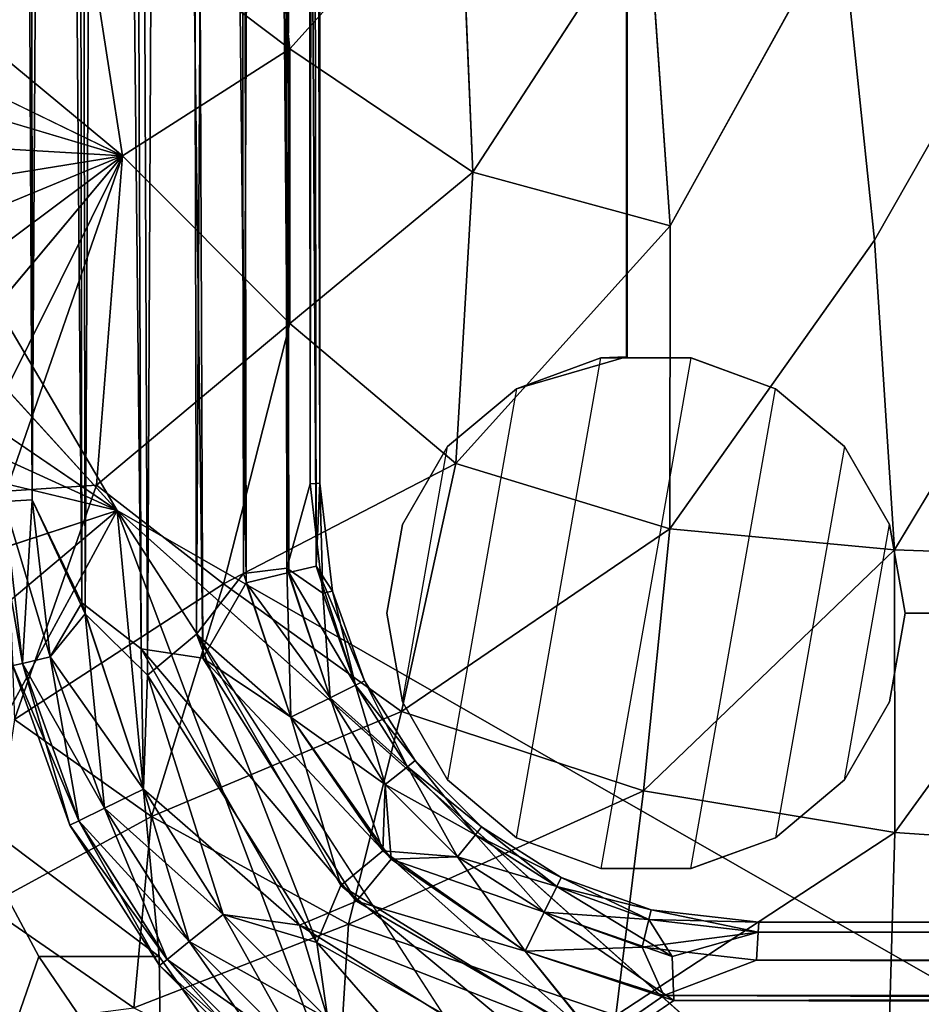
# Model space of a CAD drawing. Units: inches. Extents: x -27.6 to 27.6, y -14 to 12.7.
# Drawn here: x -25.2 to -22.8, y -11.3 to -8.7 of the extents above; entities that cross this region are included whole.
import ezdxf

# ---------------------------------------------------------------- set-up
doc = ezdxf.new("R2010")
doc.units = ezdxf.units.IN
doc.header["$MEASUREMENT"] = 0
for name, color, linetype in [('SEAT-BASE', 5, 'Continuous'), ('SEAT-GLIDE', 5, 'Continuous'), ('SEAT-SEAT', 5, 'Continuous')]:
    doc.layers.add(name, color=color, linetype=linetype)

msp = doc.modelspace()

# ---------------------------------------------------------------- linework, layer by layer
at = {"layer": 'SEAT-BASE'}
for points in [[(-25.0816, 7.4203, 11.6732), (-24.9623, 7.6101, 11.6215), (-24.8975, -10.4028, 11.6213)], [(-24.9623, 7.6101, 11.6215), (-24.805, 7.6048, 11.6214), (-24.7334, -10.4278, 11.6216)], [(-24.8975, -10.4028, 11.6213), (-24.9623, 7.6101, 11.6215), (-24.7334, -10.4278, 11.6216)], [(-24.7334, -10.4278, 11.6216), (-24.805, 7.6048, 11.6214), (-24.6179, -10.2271, 11.6745)], [(-24.805, 7.6048, 11.6214), (-24.6484, 7.4616, 11.6726), (-24.6179, -10.2271, 11.6745)], [(-24.9533, 7.5702, 12.4744), (-25.0794, 7.4036, 12.4227), (-25.0462, -10.3099, 12.4249)], [(-24.8799, -10.4729, 12.4746), (-24.9533, 7.5702, 12.4744), (-25.0462, -10.3099, 12.4249)], [(-24.7922, 7.4695, 12.4744), (-24.9533, 7.5702, 12.4744), (-24.8799, -10.4729, 12.4746)], [(-24.5359, 7.4948, 12.327), (-24.6511, 7.483, 12.4233), (-24.6247, -10.2029, 12.4231)], [(-24.51, -10.1885, 12.3271), (-24.5359, 7.4948, 12.327), (-24.6247, -10.2029, 12.4231)], [(-24.4604, 7.5022, 12.1966), (-24.5359, 7.4948, 12.327), (-24.51, -10.1885, 12.3271)], [(-24.5344, 7.4829, 11.769), (-24.4596, 7.4967, 11.8994), (-24.4318, -10.1833, 11.9039)], [(-24.4481, -9.964, 12.196), (-24.4604, 7.5022, 12.1966), (-24.51, -10.1885, 12.3271)], [(-24.4272, 7.3993, 12.0492), (-24.4604, 7.5022, 12.1966), (-24.4481, -9.964, 12.196)], [(-24.4596, 7.4967, 11.8994), (-24.4272, 7.3993, 12.0492), (-24.422, -9.9625, 12.0479)], [(-24.4318, -10.1833, 11.9039), (-24.4596, 7.4967, 11.8994), (-24.422, -9.9625, 12.0479)], [(-24.7497, -10.3635, 12.4743), (-24.7922, 7.4695, 12.4744), (-24.8799, -10.4729, 12.4746)], [(-24.6511, 7.483, 12.4233), (-24.7922, 7.4695, 12.4744), (-24.7497, -10.3635, 12.4743)], [(-24.6247, -10.2029, 12.4231), (-24.6511, 7.483, 12.4233), (-24.7497, -10.3635, 12.4743)], [(-24.6484, 7.4616, 11.6726), (-24.5344, 7.4829, 11.769), (-24.5046, -10.2003, 11.7729)], [(-24.6179, -10.2271, 11.6745), (-24.6484, 7.4616, 11.6726), (-24.5046, -10.2003, 11.7729)], [(-24.5046, -10.2003, 11.7729), (-24.5344, 7.4829, 11.769), (-24.4318, -10.1833, 11.9039)], [(-25.1956, 7.4, 11.77), (-25.0816, 7.4203, 11.6732), (-25.0546, -10.2801, 11.673)], [(-25.0546, -10.2801, 11.673), (-25.0816, 7.4203, 11.6732), (-24.8975, -10.4028, 11.6213)], [(-25.2699, 7.3872, 11.9003), (-25.1956, 7.4, 11.77), (-25.1868, -10.0066, 11.7695)], [(-25.262, -10.0109, 11.8998), (-25.2699, 7.3872, 11.9003), (-25.1868, -10.0066, 11.7695)], [(-25.1944, 7.392, 12.326), (-25.2694, 7.3838, 12.1959), (-25.262, -10.0109, 12.196)], [(-25.1868, -10.0066, 12.3263), (-25.1944, 7.392, 12.326), (-25.262, -10.0109, 12.196)], [(-25.1868, -10.0066, 11.7695), (-25.1956, 7.4, 11.77), (-25.0546, -10.2801, 11.673)], [(-25.0794, 7.4036, 12.4227), (-25.1944, 7.392, 12.326), (-25.1868, -10.0066, 12.3263)], [(-25.0462, -10.3099, 12.4249), (-25.0794, 7.4036, 12.4227), (-25.1868, -10.0066, 12.3263)], [(-24.422, -9.9625, 12.0479), (-24.4272, 7.3993, 12.0492), (-24.4481, -9.964, 12.196)], [(-23.6069, -9.6265, 23.7796), (-23.6749, -9.6297, 0.3936), (-23.8998, -9.7116, 23.7796)], [(-23.6749, -9.6297, 0.3936), (-23.6069, -9.6265, 23.7796), (-23.6055, -9.6297, 22.9922)], [(-23.6749, -9.6297, 0.3936), (-23.8998, -9.7116, 0.3936), (-23.8998, -9.7116, 23.7796)], [(-23.4356, -9.6297, 0.3936), (-23.6749, -9.6297, 0.3936), (-23.6055, -9.6297, 22.9922)], [(-23.6055, -9.6297, 22.9922), (-23.4356, -9.6297, 22.9922), (-23.4356, -9.6297, 0.3936)], [(-23.2108, -9.7116, 22.9922), (-23.2108, -9.7116, 0.3936), (-23.4356, -9.6297, 0.3936)], [(-23.4356, -9.6297, 22.9922), (-23.2108, -9.7116, 22.9922), (-23.4356, -9.6297, 0.3936)], [(-23.8998, -9.7116, 23.7796), (-23.8998, -9.7116, 0.3936), (-24.0831, -9.8654, 23.7796)], [(-23.8998, -9.7116, 0.3936), (-24.0831, -9.8654, 0.3936), (-24.0831, -9.8654, 23.7796)], [(-23.2108, -9.7116, 22.9922), (-23.0275, -9.8654, 22.9922), (-23.2108, -9.7116, 0.3936)], [(-23.0275, -9.8654, 22.9922), (-23.0275, -9.8654, 0.3936), (-23.2108, -9.7116, 0.3936)], [(-24.0831, -9.8654, 0.3936), (-24.2027, -10.0726, 0.3936), (-24.2027, -10.0726, 23.7796)], [(-24.0831, -9.8654, 23.7796), (-24.0831, -9.8654, 0.3936), (-24.2027, -10.0726, 23.7796)], [(-23.0275, -9.8654, 22.9922), (-22.9078, -10.0726, 22.9922), (-23.0275, -9.8654, 0.3936)], [(-24.4145, -10.2552, 12.196), (-24.4481, -9.964, 12.196), (-24.51, -10.1885, 12.3271)], [(-24.422, -9.9625, 12.0479), (-24.4481, -9.964, 12.196), (-24.4145, -10.2552, 12.196)], [(-24.4318, -10.1833, 11.9039), (-24.422, -9.9625, 12.0479), (-24.3889, -10.2492, 12.0479)], [(-24.3889, -10.2492, 12.0479), (-24.422, -9.9625, 12.0479), (-24.4145, -10.2552, 12.196)], [(-25.2881, -10.0124, 12.0479), (-25.262, -10.0109, 11.8998), (-25.2123, -10.4414, 11.8998)], [(-25.2379, -10.4474, 12.0479), (-25.2881, -10.0124, 12.0479), (-25.2123, -10.4414, 11.8998)], [(-25.1868, -10.0066, 12.3263), (-25.262, -10.0109, 12.196), (-25.2123, -10.4414, 12.196)], [(-25.262, -10.0109, 11.8998), (-25.1868, -10.0066, 11.7695), (-25.1386, -10.4242, 11.7695)], [(-25.2123, -10.4414, 11.8998), (-25.262, -10.0109, 11.8998), (-25.1386, -10.4242, 11.7695)], [(-25.2123, -10.4414, 12.196), (-25.262, -10.0109, 12.196), (-25.2379, -10.4474, 12.0479)], [(-25.1386, -10.4242, 12.3263), (-25.1868, -10.0066, 12.3263), (-25.2123, -10.4414, 12.196)], [(-25.1386, -10.4242, 11.7695), (-25.1868, -10.0066, 11.7695), (-25.0546, -10.2801, 11.673)], [(-25.0462, -10.3099, 12.4249), (-25.1868, -10.0066, 12.3263), (-25.1386, -10.4242, 12.3263)], [(-24.2027, -10.0726, 23.7796), (-24.2027, -10.0726, 0.3936), (-24.2443, -10.3082, 23.7796)], [(-24.2027, -10.0726, 0.3936), (-24.2443, -10.3082, 0.3936), (-24.2443, -10.3082, 23.7796)], [(-22.8663, -10.3082, 0.3936), (-22.9078, -10.0726, 22.9922), (-22.8663, -10.3082, 22.9922)], [(-24.4991, -10.5839, 12.423), (-24.6247, -10.2029, 12.4231), (-24.7497, -10.3635, 12.4743)], [(-24.51, -10.1885, 12.3271), (-24.6247, -10.2029, 12.4231), (-24.4991, -10.5839, 12.423)], [(-24.6179, -10.2271, 11.6745), (-24.5046, -10.2003, 11.7729), (-24.395, -10.5329, 11.7696)], [(-24.4145, -10.2552, 12.196), (-24.51, -10.1885, 12.3271), (-24.395, -10.5329, 12.3263)], [(-24.395, -10.5329, 12.3263), (-24.51, -10.1885, 12.3271), (-24.4991, -10.5839, 12.423)], [(-24.5046, -10.2003, 11.7729), (-24.4318, -10.1833, 11.9039), (-24.327, -10.4997, 11.8998)], [(-24.395, -10.5329, 11.7696), (-24.5046, -10.2003, 11.7729), (-24.327, -10.4997, 11.8998)], [(-24.4318, -10.1833, 11.9039), (-24.3889, -10.2492, 12.0479), (-24.3034, -10.4881, 12.0479)], [(-24.327, -10.4997, 11.8998), (-24.4318, -10.1833, 11.9039), (-24.3034, -10.4881, 12.0479)], [(-24.7334, -10.4278, 11.6216), (-24.6179, -10.2271, 11.6745), (-24.4991, -10.5839, 11.6729)], [(-24.4991, -10.5839, 11.6729), (-24.6179, -10.2271, 11.6745), (-24.395, -10.5329, 11.7696)], [(-24.3889, -10.2492, 12.0479), (-24.4145, -10.2552, 12.196), (-24.327, -10.4997, 12.196)], [(-24.327, -10.4997, 12.196), (-24.4145, -10.2552, 12.196), (-24.395, -10.5329, 12.3263)], [(-24.3034, -10.4881, 12.0479), (-24.3889, -10.2492, 12.0479), (-24.327, -10.4997, 12.196)], [(-25.1386, -10.4242, 11.7695), (-25.0546, -10.2801, 11.673), (-24.8906, -10.7754, 11.6729)], [(-24.8906, -10.7754, 11.6729), (-25.0546, -10.2801, 11.673), (-24.8975, -10.4028, 11.6213)], [(-24.2443, -10.3082, 0.3936), (-24.2027, -10.5439, 0.3936), (-24.2027, -10.5439, 23.7796)], [(-24.2443, -10.3082, 23.7796), (-24.2443, -10.3082, 0.3936), (-24.2027, -10.5439, 23.7796)], [(-22.9078, -10.5439, 23.7796), (-22.9078, -10.5439, 0.3936), (-22.8663, -10.3082, 23.7796)], [(-22.9078, -10.5439, 0.3936), (-22.8663, -10.3082, 0.3936), (-22.8663, -10.3082, 23.7796)], [(-22.8663, -10.3082, 23.7796), (-22.8663, -10.3082, 0.3936), (-22.8663, -10.3082, 22.9922)], [(-25.0462, -10.3099, 12.4249), (-25.1386, -10.4242, 12.3263), (-24.9947, -10.8264, 12.3263)], [(-24.8799, -10.4729, 12.4746), (-25.0462, -10.3099, 12.4249), (-24.8906, -10.7754, 12.423)], [(-24.8906, -10.7754, 12.423), (-25.0462, -10.3099, 12.4249), (-24.9947, -10.8264, 12.3263)], [(-24.7497, -10.3635, 12.4743), (-24.8799, -10.4729, 12.4746), (-24.4299, -11.1832, 12.4745)], [(-24.4991, -10.5839, 12.423), (-24.7497, -10.3635, 12.4743), (-24.3664, -11.0317, 12.4744)], [(-24.3664, -11.0317, 12.4744), (-24.7497, -10.3635, 12.4743), (-24.4299, -11.1832, 12.4745)], [(-24.8906, -10.7754, 11.6729), (-24.8975, -10.4028, 11.6213), (-24.476, -11.1371, 11.6214)], [(-24.8975, -10.4028, 11.6213), (-24.7334, -10.4278, 11.6216), (-24.3244, -11.0736, 11.6215)], [(-24.476, -11.1371, 11.6214), (-24.8975, -10.4028, 11.6213), (-24.3244, -11.0736, 11.6215)], [(-25.2123, -10.4414, 11.8998), (-25.1386, -10.4242, 11.7695), (-24.9947, -10.8264, 11.7696)], [(-25.1386, -10.4242, 12.3263), (-25.2123, -10.4414, 12.196), (-25.0627, -10.8597, 12.196)], [(-24.9947, -10.8264, 12.3263), (-25.1386, -10.4242, 12.3263), (-25.0627, -10.8597, 12.196)], [(-24.9947, -10.8264, 11.7696), (-25.1386, -10.4242, 11.7695), (-24.8906, -10.7754, 11.6729)], [(-24.7334, -10.4278, 11.6216), (-24.4991, -10.5839, 11.6729), (-24.2323, -10.9616, 11.6743)], [(-24.3244, -11.0736, 11.6215), (-24.7334, -10.4278, 11.6216), (-24.2323, -10.9616, 11.6743)], [(-25.2123, -10.4414, 12.196), (-25.2379, -10.4474, 12.0479), (-25.0863, -10.8712, 12.0479)], [(-25.2379, -10.4474, 12.0479), (-25.2123, -10.4414, 11.8998), (-25.0627, -10.8597, 11.8998)], [(-25.0863, -10.8712, 12.0479), (-25.2379, -10.4474, 12.0479), (-25.0627, -10.8597, 11.8998)], [(-25.0627, -10.8597, 12.196), (-25.2123, -10.4414, 12.196), (-25.0863, -10.8712, 12.0479)], [(-25.0627, -10.8597, 11.8998), (-25.2123, -10.4414, 11.8998), (-24.9947, -10.8264, 11.7696)], [(-24.8799, -10.4729, 12.4746), (-24.8906, -10.7754, 12.423), (-24.6788, -11.1084, 12.423)], [(-24.4299, -11.1832, 12.4745), (-24.8799, -10.4729, 12.4746), (-24.6788, -11.1084, 12.423)], [(-24.3034, -10.4881, 12.0479), (-24.327, -10.4997, 12.196), (-24.1895, -10.716, 12.196)], [(-24.327, -10.4997, 11.8998), (-24.3034, -10.4881, 12.0479), (-24.169, -10.6995, 12.0479)], [(-24.169, -10.6995, 12.0479), (-24.3034, -10.4881, 12.0479), (-24.1895, -10.716, 12.196)], [(-24.395, -10.5329, 11.7696), (-24.327, -10.4997, 11.8998), (-24.1895, -10.716, 11.8998)], [(-24.327, -10.4997, 12.196), (-24.395, -10.5329, 12.3263), (-24.2485, -10.7633, 12.3263)], [(-24.1895, -10.716, 12.196), (-24.327, -10.4997, 12.196), (-24.2485, -10.7633, 12.3263)], [(-24.1895, -10.716, 11.8998), (-24.327, -10.4997, 11.8998), (-24.169, -10.6995, 12.0479)], [(-24.395, -10.5329, 12.3263), (-24.4991, -10.5839, 12.423), (-24.2544, -10.9395, 12.4215)], [(-24.4991, -10.5839, 11.6729), (-24.395, -10.5329, 11.7696), (-24.2485, -10.7633, 11.7696)], [(-24.2485, -10.7633, 11.7696), (-24.395, -10.5329, 11.7696), (-24.1895, -10.716, 11.8998)], [(-24.2485, -10.7633, 12.3263), (-24.395, -10.5329, 12.3263), (-24.2544, -10.9395, 12.4215)], [(-24.2027, -10.5439, 23.7796), (-24.2027, -10.5439, 0.3936), (-24.0831, -10.7511, 23.7796)], [(-24.2027, -10.5439, 0.3936), (-24.0831, -10.7511, 0.3936), (-24.0831, -10.7511, 23.7796)], [(-23.0275, -10.7511, 23.7796), (-23.0275, -10.7511, 0.3936), (-22.9078, -10.5439, 23.7796)], [(-23.0275, -10.7511, 0.3936), (-22.9078, -10.5439, 0.3936), (-22.9078, -10.5439, 23.7796)], [(-24.2544, -10.9395, 12.4215), (-24.4991, -10.5839, 12.423), (-24.3664, -11.0317, 12.4744)], [(-24.2323, -10.9616, 11.6743), (-24.4991, -10.5839, 11.6729), (-24.2485, -10.7633, 11.7696)], [(-24.1895, -10.716, 11.8998), (-24.169, -10.6995, 12.0479), (-23.9923, -10.8762, 12.0479)], [(-24.169, -10.6995, 12.0479), (-24.1895, -10.716, 12.196), (-24.0088, -10.8967, 12.196)], [(-23.9923, -10.8762, 12.0479), (-24.169, -10.6995, 12.0479), (-24.0088, -10.8967, 12.196)], [(-24.2485, -10.7633, 11.7696), (-24.1895, -10.716, 11.8998), (-24.0088, -10.8967, 11.8998)], [(-24.1895, -10.716, 12.196), (-24.2485, -10.7633, 12.3263), (-24.0561, -10.9557, 12.3263)], [(-24.0088, -10.8967, 12.196), (-24.1895, -10.716, 12.196), (-24.0561, -10.9557, 12.3263)], [(-24.0088, -10.8967, 11.8998), (-24.1895, -10.716, 11.8998), (-23.9923, -10.8762, 12.0479)], [(-24.0831, -10.7511, 23.7796), (-24.0831, -10.7511, 0.3936), (-23.8998, -10.9049, 23.7796)], [(-24.0831, -10.7511, 0.3936), (-23.8998, -10.9049, 0.3936), (-23.8998, -10.9049, 23.7796)], [(-23.2108, -10.9049, 23.7796), (-23.2108, -10.9049, 0.3936), (-23.0275, -10.7511, 23.7796)], [(-23.2108, -10.9049, 0.3936), (-23.0275, -10.7511, 0.3936), (-23.0275, -10.7511, 23.7796)], [(-24.8906, -10.7754, 12.423), (-24.9947, -10.8264, 12.3263), (-24.7692, -11.1809, 12.3263)], [(-24.9947, -10.8264, 11.7696), (-24.8906, -10.7754, 11.6729), (-24.6788, -11.1084, 11.6729)], [(-24.6788, -11.1084, 11.6729), (-24.8906, -10.7754, 11.6729), (-24.476, -11.1371, 11.6214)], [(-24.6788, -11.1084, 12.423), (-24.8906, -10.7754, 12.423), (-24.7692, -11.1809, 12.3263)], [(-24.0561, -10.9557, 12.3263), (-24.2485, -10.7633, 12.3263), (-24.2544, -10.9395, 12.4215)], [(-24.2323, -10.9616, 11.6743), (-24.2485, -10.7633, 11.7696), (-24.0561, -10.9557, 11.7696)], [(-24.0561, -10.9557, 11.7696), (-24.2485, -10.7633, 11.7696), (-24.0088, -10.8967, 11.8998)], [(-25.0627, -10.8597, 11.8998), (-24.9947, -10.8264, 11.7696), (-24.7692, -11.1809, 11.7696)], [(-24.9947, -10.8264, 12.3263), (-25.0627, -10.8597, 12.196), (-24.8282, -11.2282, 12.196)], [(-24.7692, -11.1809, 11.7696), (-24.9947, -10.8264, 11.7696), (-24.6788, -11.1084, 11.6729)], [(-24.7692, -11.1809, 12.3263), (-24.9947, -10.8264, 12.3263), (-24.8282, -11.2282, 12.196)], [(-25.0627, -10.8597, 12.196), (-25.0863, -10.8712, 12.0479), (-24.8487, -11.2446, 12.0479)], [(-25.0863, -10.8712, 12.0479), (-25.0627, -10.8597, 11.8998), (-24.8282, -11.2282, 11.8998)], [(-24.8487, -11.2446, 12.0479), (-25.0863, -10.8712, 12.0479), (-24.8282, -11.2282, 11.8998)], [(-24.8282, -11.2282, 12.196), (-25.0627, -10.8597, 12.196), (-24.8487, -11.2446, 12.0479)], [(-24.8282, -11.2282, 11.8998), (-25.0627, -10.8597, 11.8998), (-24.7692, -11.1809, 11.7696)], [(-23.9923, -10.8762, 12.0479), (-24.0088, -10.8967, 12.196), (-23.7925, -11.0342, 12.196)], [(-24.0088, -10.8967, 11.8998), (-23.9923, -10.8762, 12.0479), (-23.7809, -11.0106, 12.0479)], [(-23.7809, -11.0106, 12.0479), (-23.9923, -10.8762, 12.0479), (-23.7925, -11.0342, 12.196)], [(-24.0561, -10.9557, 11.7696), (-24.0088, -10.8967, 11.8998), (-23.7925, -11.0342, 11.8998)], [(-24.0088, -10.8967, 12.196), (-24.0561, -10.9557, 12.3263), (-23.8257, -11.1022, 12.3263)], [(-23.7925, -11.0342, 12.196), (-24.0088, -10.8967, 12.196), (-23.8257, -11.1022, 12.3263)], [(-23.7925, -11.0342, 11.8998), (-24.0088, -10.8967, 11.8998), (-23.7809, -11.0106, 12.0479)], [(-23.8998, -10.9049, 23.7796), (-23.8998, -10.9049, 0.3936), (-23.6749, -10.9867, 23.7796)], [(-23.8998, -10.9049, 0.3936), (-23.6749, -10.9867, 0.3936), (-23.6749, -10.9867, 23.7796)], [(-23.4356, -10.9867, 0.3936), (-23.2108, -10.9049, 0.3936), (-23.2108, -10.9049, 23.7796)], [(-23.4356, -10.9867, 23.7796), (-23.4356, -10.9867, 0.3936), (-23.2108, -10.9049, 23.7796)], [(-24.2544, -10.9395, 12.4215), (-24.3664, -11.0317, 12.4744), (-23.6675, -11.4637, 12.4743)], [(-24.3244, -11.0736, 11.6215), (-24.2323, -10.9616, 11.6743), (-23.8767, -11.2063, 11.6729)], [(-23.8767, -11.2063, 12.423), (-24.2544, -10.9395, 12.4215), (-23.6675, -11.4637, 12.4743)], [(-24.0561, -10.9557, 12.3263), (-24.2544, -10.9395, 12.4215), (-23.8767, -11.2063, 12.423)], [(-24.2323, -10.9616, 11.6743), (-24.0561, -10.9557, 11.7696), (-23.8257, -11.1022, 11.7696)], [(-23.8767, -11.2063, 11.6729), (-24.2323, -10.9616, 11.6743), (-23.8257, -11.1022, 11.7696)], [(-23.8257, -11.1022, 11.7696), (-24.0561, -10.9557, 11.7696), (-23.7925, -11.0342, 11.8998)], [(-23.8257, -11.1022, 12.3263), (-24.0561, -10.9557, 12.3263), (-23.8767, -11.2063, 12.423)], [(-23.6749, -10.9867, 23.7796), (-23.6749, -10.9867, 0.3936), (-23.4356, -10.9867, 23.7796)], [(-23.6749, -10.9867, 0.3936), (-23.4356, -10.9867, 0.3936), (-23.4356, -10.9867, 23.7796)], [(-23.7809, -11.0106, 12.0479), (-23.7925, -11.0342, 12.196), (-23.548, -11.1217, 12.196)], [(-23.7925, -11.0342, 11.8998), (-23.7809, -11.0106, 12.0479), (-23.542, -11.0961, 12.0479)], [(-23.542, -11.0961, 12.0479), (-23.7809, -11.0106, 12.0479), (-23.548, -11.1217, 12.196)], [(-24.3664, -11.0317, 12.4744), (-24.4299, -11.1832, 12.4745), (-23.6581, -11.6191, 12.4745)], [(-23.6675, -11.4637, 12.4743), (-24.3664, -11.0317, 12.4744), (-23.6581, -11.6191, 12.4745)], [(-23.8257, -11.1022, 11.7696), (-23.7925, -11.0342, 11.8998), (-23.548, -11.1217, 11.8998)], [(-23.7925, -11.0342, 12.196), (-23.8257, -11.1022, 12.3263), (-23.486, -11.2205, 12.3318)], [(-23.548, -11.1217, 11.8998), (-23.7925, -11.0342, 11.8998), (-23.542, -11.0961, 12.0479)], [(-23.548, -11.1217, 12.196), (-23.7925, -11.0342, 12.196), (-23.486, -11.2205, 12.3318)], [(-24.476, -11.1371, 11.6214), (-24.3244, -11.0736, 11.6215), (-23.6845, -11.4462, 11.6215)], [(-23.6845, -11.4462, 11.6215), (-24.3244, -11.0736, 11.6215), (-23.8767, -11.2063, 11.6729)], [(-24.6788, -11.1084, 12.423), (-24.7692, -11.1809, 12.3263), (-24.4737, -11.4764, 12.3263)], [(-24.7692, -11.1809, 11.7696), (-24.6788, -11.1084, 11.6729), (-24.4012, -11.386, 11.6729)], [(-24.4299, -11.1832, 12.4745), (-24.6788, -11.1084, 12.423), (-24.4012, -11.386, 12.423)], [(-24.4012, -11.386, 12.423), (-24.6788, -11.1084, 12.423), (-24.4737, -11.4764, 12.3263)], [(-24.4012, -11.386, 11.6729), (-24.6788, -11.1084, 11.6729), (-24.476, -11.1371, 11.6214)], [(-23.8257, -11.1022, 12.3263), (-23.8767, -11.2063, 12.423), (-23.4812, -11.3375, 12.4228)], [(-23.8767, -11.2063, 11.6729), (-23.8257, -11.1022, 11.7696), (-23.5652, -11.1954, 11.7696)], [(-23.5652, -11.1954, 11.7696), (-23.8257, -11.1022, 11.7696), (-23.548, -11.1217, 11.8998)], [(-23.486, -11.2205, 12.3318), (-23.8257, -11.1022, 12.3263), (-23.4812, -11.3375, 12.4228)], [(-23.548, -11.1217, 11.8998), (-23.542, -11.0961, 12.0479), (-23.2553, -11.1292, 12.0479)], [(-23.542, -11.0961, 12.0479), (-23.548, -11.1217, 12.196), (-23.2568, -11.1553, 12.196)], [(-23.2553, -11.1292, 12.0479), (-23.542, -11.0961, 12.0479), (-23.2568, -11.1553, 12.196)], [(-24.4012, -11.386, 11.6729), (-24.476, -11.1371, 11.6214), (-23.7368, -11.5994, 11.6212)], [(-23.7368, -11.5994, 11.6212), (-24.476, -11.1371, 11.6214), (-23.6845, -11.4462, 11.6215)], [(-23.5652, -11.1954, 11.7696), (-23.548, -11.1217, 11.8998), (-23.2568, -11.1553, 11.8998)], [(-23.2568, -11.1553, 12.196), (-23.548, -11.1217, 12.196), (-23.486, -11.2205, 12.3318)], [(-23.2568, -11.1553, 11.8998), (-23.548, -11.1217, 11.8998), (-23.2553, -11.1292, 12.0479)], [(-23.2612, -11.2305, 11.7696), (-23.2568, -11.1553, 11.8998), (23.15, -11.1371, 11.9095)], [(23.164, -11.2093, 11.7764), (-23.2612, -11.2305, 11.7696), (23.15, -11.1371, 11.9095)], [(-23.2553, -11.1292, 12.0479), (-23.2568, -11.1553, 12.196), (22.9352, -11.1553, 12.196)], [(23.15, -11.1371, 11.9095), (-23.2568, -11.1553, 11.8998), (22.9336, -11.1292, 12.0479)], [(-23.2568, -11.1553, 11.8998), (-23.2553, -11.1292, 12.0479), (22.9336, -11.1292, 12.0479)], [(22.9336, -11.1292, 12.0479), (-23.2553, -11.1292, 12.0479), (22.9352, -11.1553, 12.196)], [(-23.2612, -11.2305, 11.7696), (-23.5652, -11.1954, 11.7696), (-23.2568, -11.1553, 11.8998)], [(22.9352, -11.1553, 12.196), (-23.2568, -11.1553, 12.196), (22.9395, -11.2305, 12.3263)], [(-24.8282, -11.2282, 11.8998), (-24.7692, -11.1809, 11.7696), (-24.4737, -11.4764, 11.7696)], [(-24.7692, -11.1809, 12.3263), (-24.8282, -11.2282, 12.196), (-24.521, -11.5354, 12.196)], [(-24.4737, -11.4764, 11.7696), (-24.7692, -11.1809, 11.7696), (-24.4012, -11.386, 11.6729)], [(-24.4737, -11.4764, 12.3263), (-24.7692, -11.1809, 12.3263), (-24.521, -11.5354, 12.196)], [(-24.4299, -11.1832, 12.4745), (-24.4012, -11.386, 12.423), (-24.0682, -11.5978, 12.423)], [(-23.6581, -11.6191, 12.4745), (-24.4299, -11.1832, 12.4745), (-24.0682, -11.5978, 12.423)], [(-23.5081, -11.3239, 11.6757), (-23.8767, -11.2063, 11.6729), (-23.5652, -11.1954, 11.7696)], [(-23.5081, -11.3239, 11.6757), (-23.5652, -11.1954, 11.7696), (-23.2612, -11.2305, 11.7696)], [(-23.4812, -11.3375, 12.4228), (-23.8767, -11.2063, 12.423), (-23.6675, -11.4637, 12.4743)], [(-23.6845, -11.4462, 11.6215), (-23.8767, -11.2063, 11.6729), (-23.5081, -11.3239, 11.6757)], [(23.1439, -11.3378, 11.6736), (-23.2612, -11.2305, 11.7696), (23.164, -11.2093, 11.7764)], [(-24.8487, -11.2446, 12.0479), (-24.8282, -11.2282, 11.8998), (-24.521, -11.5354, 11.8998)], [(-24.8282, -11.2282, 12.196), (-24.8487, -11.2446, 12.0479), (-24.5375, -11.5559, 12.0479)], [(-24.5375, -11.5559, 12.0479), (-24.8487, -11.2446, 12.0479), (-24.521, -11.5354, 11.8998)], [(-24.521, -11.5354, 12.196), (-24.8282, -11.2282, 12.196), (-24.5375, -11.5559, 12.0479)], [(-24.521, -11.5354, 11.8998), (-24.8282, -11.2282, 11.8998), (-24.4737, -11.4764, 11.7696)], [(-23.5081, -11.3239, 11.6757), (-23.2612, -11.2305, 11.7696), (23.1439, -11.3378, 11.6736)], [(22.9395, -11.2305, 12.3263), (-23.4812, -11.3375, 12.4228), (23.1847, -11.3345, 12.4253)], [(-23.6845, -11.4462, 11.6215), (-23.5081, -11.3239, 11.6757), (23.3001, -11.4701, 11.6215)], [(-23.5081, -11.3239, 11.6757), (23.1439, -11.3378, 11.6736), (23.3001, -11.4701, 11.6215)], [(-23.4812, -11.3375, 12.4228), (-23.6675, -11.4637, 12.4743), (23.3723, -11.452, 12.4742)], [(23.1847, -11.3345, 12.4253), (-23.4812, -11.3375, 12.4228), (23.3723, -11.452, 12.4742)]]:
    msp.add_3dface(points, dxfattribs=at)
for points, invisible_edges in [([(-23.6069, -9.6265, 23.7796), (-22.0307, -8.7369, 23.7796), (-23.6055, 6.0695, 23.7796)], 3), ([(-23.6069, -9.6265, 23.7796), (-23.6055, 6.0695, 23.7796), (-23.6055, 6.0695, 22.9922)], 12), ([(-23.6055, -9.6297, 22.9922), (-23.6069, -9.6265, 23.7796), (-23.6055, 6.0695, 22.9922)], 2), ([(-23.6055, -9.6297, 22.9922), (-23.6055, 6.0695, 22.9922), (-22.0307, 5.0493, 22.9922)], 14), ([(-22.0307, -8.7369, 23.7796), (-22.0307, 5.0493, 23.7796), (-23.6055, 6.0695, 23.7796)], 14), ([(-22.0307, -8.7369, 22.9922), (-23.6055, -9.6297, 22.9922), (-22.0307, 5.0493, 22.9922)], 3), ([(-22.0307, -8.7369, 23.7796), (-23.6069, -9.6265, 23.7796), (-22.8663, -10.3082, 23.7796)], 15), ([(-22.0307, -8.7369, 22.9922), (-23.4356, -9.6297, 22.9922), (-23.6055, -9.6297, 22.9922)], 13), ([(-22.0307, -8.7369, 22.9922), (-23.2108, -9.7116, 22.9922), (-23.4356, -9.6297, 22.9922)], 13), ([(-22.0307, -8.7369, 22.9922), (-22.0307, -10.3082, 22.9922), (-23.2108, -9.7116, 22.9922)], 15), ([(-22.8663, -10.3082, 23.7796), (21.7091, -8.7369, 23.7796), (-22.0307, -8.7369, 23.7796)], 13), ([(22.5446, -10.3082, 23.7796), (21.7091, -8.7369, 23.7796), (-22.8663, -10.3082, 23.7796)], 3), ([(-23.8998, -10.9049, 23.7796), (-23.6069, -9.6265, 23.7796), (-24.0831, -10.7511, 23.7796)], 3), ([(-23.8998, -9.7116, 23.7796), (-24.0831, -10.7511, 23.7796), (-23.6069, -9.6265, 23.7796)], 3), ([(-23.6749, -10.9867, 23.7796), (-23.6069, -9.6265, 23.7796), (-23.8998, -10.9049, 23.7796)], 3), ([(-23.4356, -10.9867, 23.7796), (-23.6069, -9.6265, 23.7796), (-23.6749, -10.9867, 23.7796)], 3), ([(-23.6069, -9.6265, 23.7796), (-23.0275, -10.7511, 23.7796), (-22.8663, -10.3082, 23.7796)], 15), ([(-23.2108, -10.9049, 23.7796), (-23.6069, -9.6265, 23.7796), (-23.4356, -10.9867, 23.7796)], 3), ([(-23.0275, -10.7511, 23.7796), (-23.6069, -9.6265, 23.7796), (-23.2108, -10.9049, 23.7796)], 3), ([(-23.6749, -9.6297, 0.3936), (-24.2027, -10.5439, 0.3936), (-23.8998, -9.7116, 0.3936)], 3), ([(-24.2027, -10.5439, 0.3936), (-23.6749, -9.6297, 0.3936), (-24.0831, -10.7511, 0.3936)], 3), ([(-23.4356, -9.6297, 0.3936), (-24.0831, -10.7511, 0.3936), (-23.6749, -9.6297, 0.3936)], 3), ([(-24.0831, -10.7511, 0.3936), (-23.4356, -9.6297, 0.3936), (-23.8998, -10.9049, 0.3936)], 3), ([(-23.2108, -9.7116, 0.3936), (-23.8998, -10.9049, 0.3936), (-23.4356, -9.6297, 0.3936)], 3), ([(-24.2443, -10.3082, 0.3936), (-23.8998, -9.7116, 0.3936), (-24.2027, -10.5439, 0.3936)], 3), ([(-23.8998, -9.7116, 0.3936), (-24.2443, -10.3082, 0.3936), (-24.0831, -9.8654, 0.3936)], 3), ([(-24.0831, -10.7511, 23.7796), (-23.8998, -9.7116, 23.7796), (-24.2027, -10.5439, 23.7796)], 3), ([(-24.0831, -9.8654, 23.7796), (-24.2027, -10.5439, 23.7796), (-23.8998, -9.7116, 23.7796)], 3), ([(-23.8998, -10.9049, 0.3936), (-23.2108, -9.7116, 0.3936), (-23.6749, -10.9867, 0.3936)], 3), ([(-23.0275, -9.8654, 0.3936), (-23.6749, -10.9867, 0.3936), (-23.2108, -9.7116, 0.3936)], 3), ([(-23.2108, -9.7116, 22.9922), (-22.0307, -10.3082, 22.9922), (-23.0275, -9.8654, 22.9922)], 3), ([(-24.2027, -10.0726, 23.7796), (-24.2443, -10.3082, 23.7796), (-24.0831, -9.8654, 23.7796)], 2), ([(-24.2027, -10.0726, 0.3936), (-24.0831, -9.8654, 0.3936), (-24.2443, -10.3082, 0.3936)], 2), ([(-24.2027, -10.5439, 23.7796), (-24.0831, -9.8654, 23.7796), (-24.2443, -10.3082, 23.7796)], 3), ([(-23.6749, -10.9867, 0.3936), (-23.0275, -9.8654, 0.3936), (-23.4356, -10.9867, 0.3936)], 3), ([(-22.9078, -10.0726, 0.3936), (-23.4356, -10.9867, 0.3936), (-23.0275, -9.8654, 0.3936)], 3), ([(-23.0275, -9.8654, 22.9922), (-22.0307, -10.3082, 22.9922), (-22.9078, -10.0726, 22.9922)], 3), ([(-22.9078, -10.0726, 22.9922), (-22.9078, -10.0726, 0.3936), (-23.0275, -9.8654, 0.3936)], 1), ([(-23.4356, -10.9867, 0.3936), (-22.9078, -10.0726, 0.3936), (-23.2108, -10.9049, 0.3936)], 3), ([(-22.8663, -10.3082, 0.3936), (-23.2108, -10.9049, 0.3936), (-22.9078, -10.0726, 0.3936)], 3), ([(-22.9078, -10.0726, 22.9922), (-22.8663, -10.3082, 0.3936), (-22.9078, -10.0726, 0.3936)], 12), ([(-22.9078, -10.0726, 22.9922), (-22.0307, -10.3082, 22.9922), (-22.8663, -10.3082, 22.9922)], 1), ([(-23.2108, -10.9049, 0.3936), (-22.8663, -10.3082, 0.3936), (-23.0275, -10.7511, 0.3936)], 3), ([(-22.9078, -10.5439, 23.7796), (-22.8663, -10.3082, 23.7796), (-23.0275, -10.7511, 23.7796)], 2), ([(-22.9078, -10.5439, 0.3936), (-23.0275, -10.7511, 0.3936), (-22.8663, -10.3082, 0.3936)], 2), ([(22.5446, -10.3082, 23.7796), (-22.8663, -10.3082, 23.7796), (-0.1609, -10.3082, 22.9922)], 14), ([(-22.8663, -10.3082, 22.9922), (-22.0307, -10.3082, 22.9922), (-22.8663, -10.3082, 23.7796)], 2), ([(-22.0307, -10.3082, 22.9922), (-0.1609, -10.3082, 22.9922), (-22.8663, -10.3082, 23.7796)], 14), ([(-23.486, -11.2205, 12.3318), (22.9395, -11.2305, 12.3263), (-23.2568, -11.1553, 12.196)], 1), ([(-23.486, -11.2205, 12.3318), (-23.4812, -11.3375, 12.4228), (22.9395, -11.2305, 12.3263)], 12)]:
    msp.add_3dface(points, dxfattribs=dict(at, invisible_edges=invisible_edges))
at = {"layer": 'SEAT-GLIDE'}
for points in [[(-23.8998, -9.7117, 0.3936), (-24.0831, -10.7512, 0.3936), (-23.8998, -10.905, 0.3936), (-23.675, -9.6298, 0.3936)], [(-23.8998, -9.7117, 0.0028), (-24.0831, -10.7512, 0.0028), (-23.8998, -10.905, 0.0028), (-23.675, -9.6298, 0.0028)], [(-23.8998, -9.7117, 0.0028), (-23.8998, -9.7117, 0.3936), (-23.675, -9.6298, 0.3936), (-23.675, -9.6298, 0.0028)], [(-23.8998, -10.905, 0.3936), (-23.675, -9.6298, 0.3936), (-23.4357, -9.6298, 0.3936), (-23.675, -10.9869, 0.3936)], [(-23.8998, -10.905, 0.0028), (-23.675, -9.6298, 0.0028), (-23.4357, -9.6298, 0.0028), (-23.675, -10.9869, 0.0028)], [(-23.675, -9.6298, 0.3936), (-23.675, -9.6298, 0.0028), (-23.4357, -9.6298, 0.0028), (-23.4357, -9.6298, 0.3936)], [(-23.4357, -9.6298, 0.3936), (-23.675, -10.9869, 0.3936), (-23.4357, -10.9869, 0.3936), (-23.2108, -9.7117, 0.3936)], [(-23.4357, -9.6298, 0.0028), (-23.675, -10.9869, 0.0028), (-23.4357, -10.9869, 0.0028), (-23.2108, -9.7117, 0.0028)], [(-23.4357, -9.6298, 0.0028), (-23.4357, -9.6298, 0.3936), (-23.2108, -9.7117, 0.3936), (-23.2108, -9.7117, 0.0028)], [(-24.2027, -10.544, 0.3936), (-24.0831, -9.8655, 0.3936), (-23.8998, -9.7117, 0.3936), (-24.0831, -10.7512, 0.3936)], [(-24.2027, -10.544, 0.0028), (-24.0831, -9.8655, 0.0028), (-23.8998, -9.7117, 0.0028), (-24.0831, -10.7512, 0.0028)], [(-24.0831, -9.8655, 0.3936), (-24.0831, -9.8655, 0.0028), (-23.8998, -9.7117, 0.0028), (-23.8998, -9.7117, 0.3936)], [(-23.4357, -10.9869, 0.3936), (-23.2108, -9.7117, 0.3936), (-23.0275, -9.8655, 0.3936), (-23.2108, -10.905, 0.3936)], [(-23.4357, -10.9869, 0.0028), (-23.2108, -9.7117, 0.0028), (-23.0275, -9.8655, 0.0028), (-23.2108, -10.905, 0.0028)], [(-23.2108, -9.7117, 0.3936), (-23.2108, -9.7117, 0.0028), (-23.0275, -9.8655, 0.0028), (-23.0275, -9.8655, 0.3936)], [(-24.2027, -10.0727, 0.3936), (-24.2443, -10.3083, 0.3936), (-24.2027, -10.544, 0.3936), (-24.0831, -9.8655, 0.3936)], [(-24.2027, -10.0727, 0.0028), (-24.2443, -10.3083, 0.0028), (-24.2027, -10.544, 0.0028), (-24.0831, -9.8655, 0.0028)], [(-24.2027, -10.0727, 0.0028), (-24.2027, -10.0727, 0.3936), (-24.0831, -9.8655, 0.3936), (-24.0831, -9.8655, 0.0028)], [(-23.0275, -9.8655, 0.3936), (-23.2108, -10.905, 0.3936), (-23.0275, -10.7512, 0.3936), (-22.9079, -10.0727, 0.3936)], [(-23.0275, -9.8655, 0.0028), (-23.2108, -10.905, 0.0028), (-23.0275, -10.7512, 0.0028), (-22.9079, -10.0727, 0.0028)], [(-23.0275, -9.8655, 0.0028), (-23.0275, -9.8655, 0.3936), (-22.9079, -10.0727, 0.3936), (-22.9079, -10.0727, 0.0028)], [(-24.2443, -10.3083, 0.3936), (-24.2443, -10.3083, 0.0028), (-24.2027, -10.0727, 0.0028), (-24.2027, -10.0727, 0.3936)], [(-23.0275, -10.7512, 0.3936), (-22.9079, -10.0727, 0.3936), (-22.8663, -10.3083, 0.3936), (-22.9079, -10.544, 0.3936)], [(-23.0275, -10.7512, 0.0028), (-22.9079, -10.0727, 0.0028), (-22.8663, -10.3083, 0.0028), (-22.9079, -10.544, 0.0028)], [(-22.9079, -10.0727, 0.3936), (-22.9079, -10.0727, 0.0028), (-22.8663, -10.3083, 0.0028), (-22.8663, -10.3083, 0.3936)], [(-24.2027, -10.544, 0.0028), (-24.2027, -10.544, 0.3936), (-24.2443, -10.3083, 0.3936), (-24.2443, -10.3083, 0.0028)], [(-22.8663, -10.3083, 0.0028), (-22.8663, -10.3083, 0.3936), (-22.9079, -10.544, 0.3936), (-22.9079, -10.544, 0.0028)], [(-24.0831, -10.7512, 0.3936), (-24.0831, -10.7512, 0.0028), (-24.2027, -10.544, 0.0028), (-24.2027, -10.544, 0.3936)], [(-22.9079, -10.544, 0.3936), (-22.9079, -10.544, 0.0028), (-23.0275, -10.7512, 0.0028), (-23.0275, -10.7512, 0.3936)], [(-24.0831, -10.7512, 0.3936), (-23.8998, -10.905, 0.3936), (-23.8998, -10.905, 0.0028), (-24.0831, -10.7512, 0.0028)], [(-23.0275, -10.7512, 0.0028), (-23.0275, -10.7512, 0.3936), (-23.2108, -10.905, 0.3936), (-23.2108, -10.905, 0.0028)], [(-23.675, -10.9869, 0.3936), (-23.675, -10.9869, 0.0028), (-23.8998, -10.905, 0.0028), (-23.8998, -10.905, 0.3936)], [(-23.2108, -10.905, 0.3936), (-23.2108, -10.905, 0.0028), (-23.4357, -10.9869, 0.0028), (-23.4357, -10.9869, 0.3936)], [(-23.4357, -10.9869, 0.0028), (-23.4357, -10.9869, 0.3936), (-23.675, -10.9869, 0.3936), (-23.675, -10.9869, 0.0028)]]:
    msp.add_3dface(points, dxfattribs=at)
at = {"layer": 'SEAT-SEAT'}
for points, invisible_edges in [([(-24.9606, -10.0353, 23.7728), (-26.6396, -8.1923, 23.7842), (-26.5963, -7.2552, 23.7851)], 2), ([(-26.5963, -7.2552, 23.7851), (-24.6465, -7.8031, 23.7733), (-24.9606, -10.0353, 23.7728)], 2), ([(-22.4373, -9.9426, 23.7734), (-24.9606, -10.0353, 23.7728), (-24.6465, -7.8031, 23.7733)], 15), ([(-24.6465, -7.8031, 23.7733), (-22.3588, -7.8967, 23.7735), (-22.4373, -9.9426, 23.7734)], 15), ([(-23.5512, -8.4218, 29.6765), (-24.0512, -8.307, 29.6765), (-24.0151, -9.1362, 29.6765)], 1), ([(-23.038, -8.4584, 29.6765), (-23.5512, -8.4218, 29.6765), (-23.4908, -9.2789, 29.6765)], 1), ([(-23.4908, -9.2789, 29.6765), (-22.948, -9.3166, 29.6765), (-23.038, -8.4584, 29.6765)], 1), ([(-22.4663, -8.4706, 29.6765), (-23.038, -8.4584, 29.6765), (-22.948, -9.3166, 29.6765)], 1), ([(-22.948, -9.3166, 29.6765), (-22.4065, -9.3291, 29.6765), (-22.4663, -8.4706, 29.6765)], 1), ([(-25.9097, -8.6245, 29.4562), (-25.7438, -8.8556, 29.4838), (-24.9463, -9.093, 29.6231)], 1), ([(-26.7136, -9.2346, 23.7944), (-26.5335, -8.9644, 23.7843), (-24.9606, -10.0353, 23.7728)], 1), ([(-25.4734, -9.7213, 29.4562), (-25.2781, -9.7573, 29.4838), (-24.9463, -9.093, 29.6231)], 1), ([(-24.9606, -10.0353, 23.7728), (-26.2785, -9.7192, 23.7854), (-26.7136, -9.2346, 23.7944)], 2), ([(-22.948, -9.3166, 29.6765), (-23.4908, -9.2789, 29.6765), (-23.4923, -10.0835, 29.6352)], 1), ([(-22.4065, -9.3291, 29.6765), (-22.948, -9.3166, 29.6765), (-22.8945, -10.1394, 29.6352)], 1), ([(-24.9606, -10.0353, 23.7728), (-22.4373, -9.9426, 23.7734), (-21.9476, -11.7609, 23.7854)], 1), ([(-25.7475, -10.6959, 23.7947), (-25.8443, -10.3242, 23.7855), (-24.9606, -10.0353, 23.7728)], 1), ([(-24.9606, -10.0353, 23.7728), (-25.3851, -10.8171, 23.7848), (-25.7475, -10.6959, 23.7947)], 2), ([(-24.3392, -11.6858, 23.7935), (-24.8491, -11.2203, 23.784), (-24.9606, -10.0353, 23.7728)], 1), ([(-24.9606, -10.0353, 23.7728), (-23.9492, -11.5979, 23.7845), (-24.3392, -11.6858, 23.7935)], 2), ([(-21.9476, -11.7609, 23.7854), (-23.0019, -11.7818, 23.7853), (-24.9606, -10.0353, 23.7728)], 1), ([(-24.8491, -11.2203, 23.784), (-24.3392, -11.6858, 23.7935), (-24.3209, -11.9613, 23.8204)], 1)]:
    msp.add_3dface(points, dxfattribs=dict(at, invisible_edges=invisible_edges))
for points in [[(-25.0559, -8.3901, 29.6352), (-24.5016, -8.8087, 29.6765), (-24.5836, -8.0601, 29.6765)], [(-24.0512, -8.307, 29.6765), (-24.5836, -8.0601, 29.6765), (-24.5016, -8.8087, 29.6765)], [(-26.6396, -8.1923, 23.7842), (-24.9606, -10.0353, 23.7728), (-26.5335, -8.9644, 23.7843)], [(-24.5016, -8.8087, 29.6765), (-24.0151, -9.1362, 29.6765), (-24.0512, -8.307, 29.6765)], [(-25.7388, -8.4354, 29.4975), (-24.9463, -9.093, 29.6231), (-25.0559, -8.3901, 29.6352)], [(-24.5016, -8.8087, 29.6765), (-25.0559, -8.3901, 29.6352), (-24.9463, -9.093, 29.6231)], [(-24.0151, -9.1362, 29.6765), (-23.4908, -9.2789, 29.6765), (-23.5512, -8.4218, 29.6765)], [(-24.9463, -9.093, 29.6231), (-25.7388, -8.4354, 29.4975), (-25.9097, -8.6245, 29.4562)], [(-24.9463, -9.093, 29.6231), (-24.502, -9.5386, 29.6352), (-24.5016, -8.8087, 29.6765)], [(-24.0151, -9.1362, 29.6765), (-24.5016, -8.8087, 29.6765), (-24.502, -9.5386, 29.6352)], [(-24.9463, -9.093, 29.6231), (-25.7438, -8.8556, 29.4838), (-25.8543, -9.0392, 29.4562)], [(-25.8543, -9.0392, 29.4562), (-25.6653, -9.2089, 29.4838), (-24.9463, -9.093, 29.6231)], [(-25.711, -9.409, 29.4562), (-25.4914, -9.4996, 29.4838), (-24.9463, -9.093, 29.6231)], [(-24.9463, -9.093, 29.6231), (-25.6653, -9.2089, 29.4838), (-25.711, -9.409, 29.4562)], [(-24.9463, -9.093, 29.6231), (-25.4914, -9.4996, 29.4838), (-25.4734, -9.7213, 29.4562)], [(-24.9463, -9.093, 29.6231), (-25.2781, -9.7573, 29.4838), (-25.2559, -9.9838, 29.4562)], [(-25.2559, -9.9838, 29.4562), (-25.0156, -9.9674, 29.4975), (-24.9463, -9.093, 29.6231)], [(-24.502, -9.5386, 29.6352), (-24.9463, -9.093, 29.6231), (-25.0156, -9.9674, 29.4975)], [(-24.502, -9.5386, 29.6352), (-24.0603, -9.91, 29.6352), (-24.0151, -9.1362, 29.6765)], [(-23.4908, -9.2789, 29.6765), (-24.0151, -9.1362, 29.6765), (-24.0603, -9.91, 29.6352)], [(-24.0603, -9.91, 29.6352), (-23.4923, -10.0835, 29.6352), (-23.4908, -9.2789, 29.6765)], [(-23.4923, -10.0835, 29.6352), (-22.8945, -10.1394, 29.6352), (-22.948, -9.3166, 29.6765)], [(-22.8945, -10.1394, 29.6352), (-22.3633, -10.1581, 29.6352), (-22.4065, -9.3291, 29.6765)], [(-25.0156, -9.9674, 29.4975), (-24.6778, -10.2302, 29.5113), (-24.502, -9.5386, 29.6352)], [(-24.0603, -9.91, 29.6352), (-24.502, -9.5386, 29.6352), (-24.6778, -10.2302, 29.5113)], [(-26.2785, -9.7192, 23.7854), (-24.9606, -10.0353, 23.7728), (-25.8443, -10.3242, 23.7855)], [(-24.6778, -10.2302, 29.5113), (-24.2055, -10.5689, 29.5113), (-24.0603, -9.91, 29.6352)], [(-23.4923, -10.0835, 29.6352), (-24.0603, -9.91, 29.6352), (-24.2055, -10.5689, 29.5113)], [(-25.2336, -10.5908, 29.3269), (-25.0156, -9.9674, 29.4975), (-25.2559, -9.9838, 29.4562)], [(-24.6778, -10.2302, 29.5113), (-25.0156, -9.9674, 29.4975), (-25.2336, -10.5908, 29.3269)], [(-25.3851, -10.8171, 23.7848), (-24.9606, -10.0353, 23.7728), (-24.8491, -11.2203, 23.784)], [(-23.9492, -11.5979, 23.7845), (-24.9606, -10.0353, 23.7728), (-23.0019, -11.7818, 23.7853)], [(-24.2055, -10.5689, 29.5113), (-23.5618, -10.7802, 29.5113), (-23.4923, -10.0835, 29.6352)], [(-22.8945, -10.1394, 29.6352), (-23.4923, -10.0835, 29.6352), (-23.5618, -10.7802, 29.5113)], [(-23.5618, -10.7802, 29.5113), (-22.8939, -10.891, 29.5113), (-22.8945, -10.1394, 29.6352)], [(-22.3633, -10.1581, 29.6352), (-22.8945, -10.1394, 29.6352), (-22.8939, -10.891, 29.5113)], [(-22.8939, -10.891, 29.5113), (-22.349, -10.9279, 29.5113), (-22.3633, -10.1581, 29.6352)], [(-25.2336, -10.5908, 29.3269), (-24.8692, -10.8481, 29.3304), (-24.6778, -10.2302, 29.5113)], [(-24.2055, -10.5689, 29.5113), (-24.6778, -10.2302, 29.5113), (-24.8692, -10.8481, 29.3304)], [(-24.8692, -10.8481, 29.3304), (-24.3459, -11.1346, 29.3303), (-24.2055, -10.5689, 29.5113)], [(-23.5618, -10.7802, 29.5113), (-24.2055, -10.5689, 29.5113), (-24.3459, -11.1346, 29.3303)], [(-24.8692, -10.8481, 29.3304), (-25.2336, -10.5908, 29.3269), (-25.308, -11.0867, 29.118)], [(-24.3459, -11.1346, 29.3303), (-23.6359, -11.3775, 29.3303), (-23.5618, -10.7802, 29.5113)], [(-22.8939, -10.891, 29.5113), (-23.5618, -10.7802, 29.5113), (-23.6359, -11.3775, 29.3303)], [(-25.3851, -10.8171, 23.7848), (-25.1693, -11.2203, 23.7938), (-25.2421, -11.43, 23.821)], [(-24.8491, -11.2203, 23.784), (-25.1693, -11.2203, 23.7938), (-25.3851, -10.8171, 23.7848)], [(-25.308, -11.0867, 29.118), (-24.9166, -11.3569, 29.1179), (-24.8692, -10.8481, 29.3304)], [(-24.3459, -11.1346, 29.3303), (-24.8692, -10.8481, 29.3304), (-24.9166, -11.3569, 29.1179)], [(-23.6359, -11.3775, 29.3303), (-22.9124, -11.5433, 29.3303), (-22.8939, -10.891, 29.5113)], [(-22.349, -10.9279, 29.5113), (-22.8939, -10.891, 29.5113), (-22.9124, -11.5433, 29.3303)], [(-22.9124, -11.5433, 29.3303), (-22.349, -11.5986, 29.3303), (-22.349, -10.9279, 29.5113)], [(-24.9166, -11.3569, 29.1179), (-25.308, -11.0867, 29.118), (-25.3074, -11.407, 28.9225)], [(-24.9166, -11.3569, 29.1179), (-24.3768, -11.6286, 29.1178), (-24.3459, -11.1346, 29.3303)], [(-23.6359, -11.3775, 29.3303), (-24.3459, -11.1346, 29.3303), (-24.3768, -11.6286, 29.1178)], [(-24.8419, -11.7008, 23.8206), (-25.2421, -11.43, 23.821), (-25.1693, -11.2203, 23.7938)], [(-25.1693, -11.2203, 23.7938), (-24.8491, -11.2203, 23.784), (-24.8419, -11.7008, 23.8206)], [(-24.3209, -11.9613, 23.8204), (-24.8419, -11.7008, 23.8206), (-24.8491, -11.2203, 23.784)]]:
    msp.add_3dface(points, dxfattribs=at)

doc.saveas('drawing.dxf')
